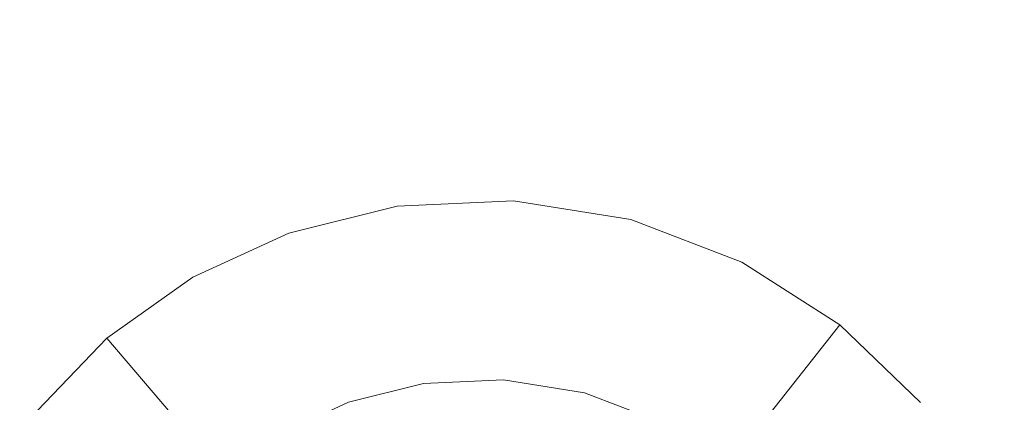
# Model space of a CAD drawing. Extents: x -99 to 241, y -486 to 0.
# Drawn here: x 35 to 40, y -448 to -446 of the extents above; entities that cross this region are included whole.
import ezdxf

# ---------------------------------------------------------------- set-up
doc = ezdxf.new("R2010")
doc.units = 0
doc.header["$LTSCALE"] = 500
doc.header["$MEASUREMENT"] = 0
doc.layers.add('EXC-CHROM', color=7, linetype='Continuous')
doc.layers.add('EXC-DYSZA', color=7, linetype='Continuous')

msp = doc.modelspace()

# ---------------------------------------------------------------- linework, layer by layer
at = {"layer": 'EXC-CHROM', "lineweight": 0, "invisible_edges": 15}
for points in [[(1.0703, -476.2794, 879.752), (1.0703, -296.7, 879.752), (90.8598, -386.4897, 879.752), (1.0703, -476.2794, 879.752)], [(1.0703, -476.2794, 879.752), (90.8598, -386.4897, 879.752), (64.5589, -449.9783, 879.752), (1.0703, -476.2794, 879.752)], [(10.6222, -404.9631, 884.752), (42.9077, -450.483, 884.752), (12.4504, -403.8964, 884.752), (10.6222, -404.9631, 884.752)], [(49.2603, -445.8465, 884.752), (12.4504, -403.8964, 884.752), (42.9077, -450.483, 884.752), (49.2603, -445.8465, 884.752)], [(8.7254, -405.8262, 884.752), (36.1861, -454.4043, 884.752), (10.6222, -404.9631, 884.752), (8.7254, -405.8262, 884.752)], [(42.9077, -450.483, 884.752), (10.6222, -404.9631, 884.752), (36.1861, -454.4043, 884.752), (42.9077, -450.483, 884.752)], [(36.1861, -454.4043, 884.752), (8.7254, -405.8262, 884.752), (29.2135, -457.5776, 884.752), (36.1861, -454.4043, 884.752)]]:
    msp.add_3dface(points, dxfattribs=at)
at = {"layer": 'EXC-DYSZA', "lineweight": 0}
for points, invisible_edges in [([(37.4936, -447.9311, 878.6163), (36.8515, -447.4092, 879.452), (37.3966, -447.2737, 879.452), (37.4936, -447.9311, 878.6163)], 15), ([(36.8515, -447.4092, 879.952), (37.3966, -447.2737, 879.452), (36.8515, -447.4092, 879.452), (36.8515, -447.4092, 879.952)], 15), ([(37.3966, -447.2737, 879.452), (36.8515, -447.4092, 879.952), (37.3966, -447.2737, 879.952), (37.3966, -447.2737, 879.452)], 13), ([(36.8515, -447.4092, 879.952), (37.528, -448.164, 879.952), (37.3966, -447.2737, 879.952), (36.8515, -447.4092, 879.952)], 15), ([(37.9442, -447.9105, 878.6163), (37.3966, -447.2737, 879.452), (37.9809, -447.247, 879.452), (37.9442, -447.9105, 878.6163)], 15), ([(37.3966, -447.2737, 879.452), (37.9809, -447.247, 879.952), (37.9809, -447.247, 879.452), (37.3966, -447.2737, 879.452)], 15), ([(37.9809, -447.247, 879.952), (37.3966, -447.2737, 879.452), (37.3966, -447.2737, 879.952), (37.9809, -447.247, 879.952)], 11), ([(37.3966, -447.2737, 879.952), (37.931, -448.1456, 879.952), (37.9809, -447.247, 879.952), (37.3966, -447.2737, 879.952)], 15), ([(37.3966, -447.2737, 879.452), (37.9442, -447.9105, 878.6163), (37.4936, -447.9311, 878.6163), (37.3966, -447.2737, 879.452)], 15), ([(37.931, -448.1456, 879.952), (37.3966, -447.2737, 879.952), (37.528, -448.164, 879.952), (37.931, -448.1456, 879.952)], 11), ([(38.338, -448.2108, 879.952), (37.9809, -447.247, 879.952), (37.931, -448.1456, 879.952), (38.338, -448.2108, 879.952)], 11), ([(37.9809, -447.247, 879.452), (38.3989, -447.9833, 878.6163), (37.9442, -447.9105, 878.6163), (37.9809, -447.247, 879.452)], 15), ([(38.3989, -447.9833, 878.6163), (37.9809, -447.247, 879.452), (38.5709, -447.3414, 879.452), (38.3989, -447.9833, 878.6163)], 15), ([(37.9809, -447.247, 879.952), (38.5709, -447.3414, 879.452), (37.9809, -447.247, 879.452), (37.9809, -447.247, 879.952)], 15), ([(38.5709, -447.3414, 879.452), (37.9809, -447.247, 879.952), (38.5709, -447.3414, 879.952), (38.5709, -447.3414, 879.452)], 13), ([(37.9809, -447.247, 879.952), (38.338, -448.2108, 879.952), (38.5709, -447.3414, 879.952), (37.9809, -447.247, 879.952)], 15), ([(38.7227, -448.3578, 879.952), (38.5709, -447.3414, 879.952), (38.338, -448.2108, 879.952), (38.7227, -448.3578, 879.952)], 11), ([(38.5709, -447.3414, 879.452), (38.8291, -448.1477, 878.6163), (38.3989, -447.9833, 878.6163), (38.5709, -447.3414, 879.452)], 15), ([(38.8291, -448.1477, 878.6163), (38.5709, -447.3414, 879.452), (39.1289, -447.5546, 879.452), (38.8291, -448.1477, 878.6163)], 15), ([(38.5709, -447.3414, 879.952), (39.1289, -447.5546, 879.452), (38.5709, -447.3414, 879.452), (38.5709, -447.3414, 879.952)], 15), ([(39.1289, -447.5546, 879.452), (38.5709, -447.3414, 879.952), (39.1289, -447.5546, 879.952), (39.1289, -447.5546, 879.452)], 13), ([(38.5709, -447.3414, 879.952), (38.7227, -448.3578, 879.952), (39.1289, -447.5546, 879.952), (38.5709, -447.3414, 879.952)], 15), ([(37.0736, -448.0355, 878.6163), (36.3702, -447.6311, 879.452), (36.8515, -447.4092, 879.452), (37.0736, -448.0355, 878.6163)], 15), ([(36.3702, -447.6311, 879.952), (36.8515, -447.4092, 879.452), (36.3702, -447.6311, 879.452), (36.3702, -447.6311, 879.952)], 15), ([(36.8515, -447.4092, 879.452), (36.3702, -447.6311, 879.952), (36.8515, -447.4092, 879.952), (36.8515, -447.4092, 879.452)], 13), ([(36.3702, -447.6311, 879.952), (37.1521, -448.2575, 879.952), (36.8515, -447.4092, 879.952), (36.3702, -447.6311, 879.952)], 15), ([(36.8515, -447.4092, 879.452), (37.4936, -447.9311, 878.6163), (37.0736, -448.0355, 878.6163), (36.8515, -447.4092, 879.452)], 15), ([(37.528, -448.164, 879.952), (36.8515, -447.4092, 879.952), (37.1521, -448.2575, 879.952), (37.528, -448.164, 879.952)], 11), ([(39.0626, -448.5752, 879.952), (39.1289, -447.5546, 879.952), (38.7227, -448.3578, 879.952), (39.0626, -448.5752, 879.952)], 11), ([(39.1289, -447.5546, 879.452), (39.2088, -448.3907, 878.6163), (38.8291, -448.1477, 878.6163), (39.1289, -447.5546, 879.452)], 15), ([(39.1289, -447.5546, 879.952), (39.0626, -448.5752, 879.952), (39.6215, -447.8699, 879.952), (39.1289, -447.5546, 879.952)], 15), ([(39.2088, -448.3907, 878.6163), (39.1289, -447.5546, 879.452), (39.6215, -447.8699, 879.452), (39.2088, -448.3907, 878.6163)], 15), ([(39.1289, -447.5546, 879.952), (39.6215, -447.8699, 879.452), (39.1289, -447.5546, 879.452), (39.1289, -447.5546, 879.952)], 15), ([(39.6215, -447.8699, 879.452), (39.1289, -447.5546, 879.952), (39.6215, -447.8699, 879.952), (39.6215, -447.8699, 879.452)], 13), ([(36.7026, -448.2066, 878.6163), (35.9375, -447.9369, 879.452), (36.3702, -447.6311, 879.452), (36.7026, -448.2066, 878.6163)], 15), ([(35.9375, -447.9369, 879.952), (36.3702, -447.6311, 879.452), (35.9375, -447.9369, 879.452), (35.9375, -447.9369, 879.952)], 11), ([(36.3702, -447.6311, 879.452), (35.9375, -447.9369, 879.952), (36.3702, -447.6311, 879.952), (36.3702, -447.6311, 879.452)], 13), ([(35.9375, -447.9369, 879.952), (36.8202, -448.4105, 879.952), (36.3702, -447.6311, 879.952), (35.9375, -447.9369, 879.952)], 15), ([(36.3702, -447.6311, 879.452), (37.0736, -448.0355, 878.6163), (36.7026, -448.2066, 878.6163), (36.3702, -447.6311, 879.452)], 15), ([(37.1521, -448.2575, 879.952), (36.3702, -447.6311, 879.952), (36.8202, -448.4105, 879.952), (37.1521, -448.2575, 879.952)], 11), ([(39.3414, -448.8441, 879.952), (39.6215, -447.8699, 879.952), (39.0626, -448.5752, 879.952), (39.3414, -448.8441, 879.952)], 11), ([(40.026, -448.2598, 879.452), (39.2088, -448.3907, 878.6163), (39.6215, -447.8699, 879.452), (40.026, -448.2598, 879.452)], 9), ([(39.6215, -447.8699, 879.952), (39.3414, -448.8441, 879.952), (40.026, -448.2598, 879.952), (39.6215, -447.8699, 879.952)], 15), ([(39.6215, -447.8699, 879.952), (40.026, -448.2598, 879.452), (39.6215, -447.8699, 879.452), (39.6215, -447.8699, 879.952)], 15), ([(40.026, -448.2598, 879.452), (39.6215, -447.8699, 879.952), (40.026, -448.2598, 879.952), (40.026, -448.2598, 879.452)], 13), ([(37.9155, -448.4256, 877.6469), (37.4936, -447.9311, 878.6163), (37.9442, -447.9105, 878.6163), (37.9155, -448.4256, 877.6469)], 15), ([(37.9442, -447.9105, 878.6163), (38.2653, -448.4816, 877.6469), (37.9155, -448.4256, 877.6469), (37.9442, -447.9105, 878.6163)], 15), ([(38.2653, -448.4816, 877.6469), (37.9442, -447.9105, 878.6163), (38.3989, -447.9833, 878.6163), (38.2653, -448.4816, 877.6469)], 15), ([(36.3689, -448.4423, 878.6163), (35.5477, -448.3412, 879.452), (35.9375, -447.9369, 879.452), (36.3689, -448.4423, 878.6163)], 13), ([(35.5477, -448.3412, 879.952), (35.9375, -447.9369, 879.452), (35.5477, -448.3412, 879.452), (35.5477, -448.3412, 879.952)], 15), ([(35.9375, -447.9369, 879.452), (35.5477, -448.3412, 879.952), (35.9375, -447.9369, 879.952), (35.9375, -447.9369, 879.452)], 13), ([(35.5477, -448.3412, 879.952), (36.5218, -448.6214, 879.952), (35.9375, -447.9369, 879.952), (35.5477, -448.3412, 879.952)], 15), ([(35.9375, -447.9369, 879.452), (36.7026, -448.2066, 878.6163), (36.3689, -448.4423, 878.6163), (35.9375, -447.9369, 879.452)], 11), ([(36.8202, -448.4105, 879.952), (35.9375, -447.9369, 879.952), (36.5218, -448.6214, 879.952), (36.8202, -448.4105, 879.952)], 11), ([(37.5689, -448.4415, 877.6469), (37.0736, -448.0355, 878.6163), (37.4936, -447.9311, 878.6163), (37.5689, -448.4415, 877.6469)], 15), ([(37.4936, -447.9311, 878.6163), (37.9155, -448.4256, 877.6469), (37.5689, -448.4415, 877.6469), (37.4936, -447.9311, 878.6163)], 15), ([(38.3989, -447.9833, 878.6163), (38.5962, -448.608, 877.6469), (38.2653, -448.4816, 877.6469), (38.3989, -447.9833, 878.6163)], 15), ([(38.5962, -448.608, 877.6469), (38.3989, -447.9833, 878.6163), (38.8291, -448.1477, 878.6163), (38.5962, -448.608, 877.6469)], 15), ([(37.2458, -448.5218, 877.6469), (36.7026, -448.2066, 878.6163), (37.0736, -448.0355, 878.6163), (37.2458, -448.5218, 877.6469)], 15), ([(37.0736, -448.0355, 878.6163), (37.5689, -448.4415, 877.6469), (37.2458, -448.5218, 877.6469), (37.0736, -448.0355, 878.6163)], 15), ([(38.8291, -448.1477, 878.6163), (38.8884, -448.795, 877.6469), (38.5962, -448.608, 877.6469), (38.8291, -448.1477, 878.6163)], 15), ([(38.8884, -448.795, 877.6469), (38.8291, -448.1477, 878.6163), (39.2088, -448.3907, 878.6163), (38.8884, -448.795, 877.6469)], 15), ([(36.9604, -448.6534, 877.6469), (36.3689, -448.4423, 878.6163), (36.7026, -448.2066, 878.6163), (36.9604, -448.6534, 877.6469)], 15), ([(36.7026, -448.2066, 878.6163), (37.2458, -448.5218, 877.6469), (36.9604, -448.6534, 877.6469), (36.7026, -448.2066, 878.6163)], 15)]:
    msp.add_3dface(points, dxfattribs=dict(at, invisible_edges=invisible_edges))

doc.saveas('drawing.dxf')
